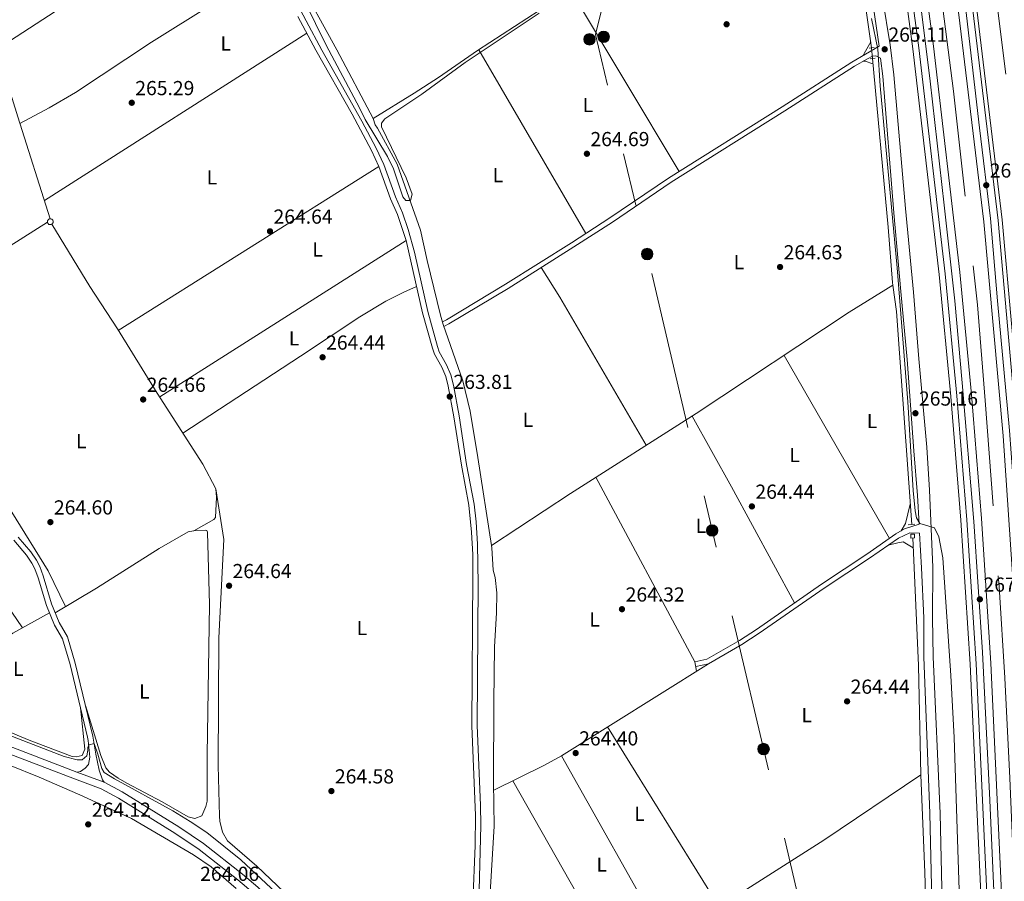
# Model space of a CAD drawing. Units: metres. Extents: x 608343 to 615298, y 4669119 to 4673859.
# Drawn here: x 609299 to 609785, y 4670610 to 4671036 of the extents above; entities that cross this region are included whole.
import ezdxf
from ezdxf.enums import TextEntityAlignment as Align

# ---------------------------------------------------------------- set-up
doc = ezdxf.new("R2010")
doc.units = ezdxf.units.M
doc.header["$MEASUREMENT"] = 0
for name, pattern in [('DGN Style 2', [86.74130000000001, 52.04478, -34.69652000000001]), ('DGN Style 3', [121.43782000000002, 86.74130000000001, -34.69652000000001]), ('DGN Style 4', [138.87282130000003, 69.39304000000001, -34.69652000000001, 0.08674130000000001, -34.69652000000001]), ('DGN Style 5', [60.71891000000001, 26.02239, -34.69652000000001]), ('DGN Style 7', [173.48260000000005, 78.06717, -34.69652000000001, 26.02239, -34.69652000000001])]:
    doc.linetypes.add(name, pattern=pattern)
for name, color, linetype, lineweight in [('Nivel 13', 7, 'Continuous', 0), ('Nivel 16', 7, 'Continuous', 0), ('Nivel 21', 7, 'Continuous', 0), ('Nivel 22', 7, 'Continuous', 0), ('Nivel 23', 7, 'Continuous', 0), ('Nivel 32', 7, 'Continuous', 0), ('Nivel 36', 7, 'Continuous', 0), ('Nivel 37', 7, 'Continuous', 0), ('Nivel 41', 7, 'Continuous', 0), ('Nivel 5', 7, 'Continuous', 0), ('Nivel 54', 7, 'Continuous', 0), ('Nivel 7', 7, 'Continuous', 0)]:
    doc.layers.add(name, color=color, linetype=linetype, lineweight=lineweight)
doc.styles.add('Style-arial', font='arial.shx', dxfattribs={"bigfont": 'arialbig.shx'})
doc.styles.add('Style-Arial Narrow', font='txt')

# ---------------------------------------------------------------- blocks, each defined once
blk = doc.blocks.new('5PATER')
at = {"layer": 'Nivel 7', "linetype": 'Continuous', "lineweight": 0}
h = blk.add_hatch(color=51, dxfattribs=at)
edge = h.paths.add_edge_path()
edge.add_ellipse((-0.003697630017995834, -0.004102867096662521), major_axis=(-1.095731442372465, -1.110710699892244), ratio=0.9994222409660318, start_angle=0, end_angle=360)
blk = doc.blocks.new('5PELE_1')
at = {"layer": 'Nivel 32', "linetype": 'Continuous', "lineweight": 0}
h = blk.add_hatch(color=9, dxfattribs=at)
edge = h.paths.add_edge_path()
edge.add_arc((0.01953178644180298, 0.04262366890907288), 28.49973457508731, 0, 360)
at = {"layer": 'Nivel 32', "color": 252, "linetype": 'Continuous', "lineweight": 0}
blk.add_circle((0.01953178644180298, 0.04262366890907288, -0.01378048883816518), 28.49973457508731, dxfattribs=at)

msp = doc.modelspace()

# ---------------------------------------------------------------- linework, layer by layer
at = {"layer": 'Nivel 13', "color": 4, "linetype": 'Continuous', "lineweight": 0, "extrusion": (0.0004389845654844103, -0.003098714579889955, 0.9999951026182597), "elevation": -13941.86699407286, "flags": 128}
msp.add_lwpolyline([(609709.7949815989, 4671070.604072127), (609719.6550772227, 4671001.003737971)], dxfattribs=at)
at = {"layer": 'Nivel 13', "color": 4, "linetype": 'Continuous', "lineweight": 0, "extrusion": (0.04789616566951767, -0.07886593889919949, 0.9957339609532788), "elevation": -338930.2804777159, "flags": 128}
msp.add_lwpolyline([(2945398.751017209, 3660417.46344623), (2945368.839479957, 3660416.81318552), (2945307.95658835, 3660416.488055166)], dxfattribs=at)
at = {"layer": 'Nivel 13', "color": 4, "linetype": 'Continuous', "lineweight": 0, "elevation": 264.51, "flags": 128}
msp.add_lwpolyline([(609730.3099999987, 4670904.649999999), (609732.1700000018, 4670891.640000001), (609739.6799999997, 4670786.539999999)], dxfattribs=at)
at = {"layer": 'Nivel 13', "color": 4, "linetype": 'Continuous', "lineweight": 0, "extrusion": (0.1716111955201061, 0.003694673103253955, 0.9851578284532991), "elevation": 122155.8370758463, "flags": 128}
msp.add_lwpolyline([(4656573.541598279, -699549.0570720248), (4656510.566124709, -699550.5135159343), (4656456.673639148, -699550.5135159343)], dxfattribs=at)
at = {"layer": 'Nivel 13', "color": 4, "linetype": 'Continuous', "lineweight": 0, "extrusion": (0.04710627650942762, -0.07546062828644329, 0.9960354874662011), "elevation": -323465.1836466589, "flags": 128}
msp.add_lwpolyline([(2990544.868767813, 3624761.14899038), (2990487.214442469, 3624759.125535714), (2990424.966367792, 3624758.548280111), (2990285.369007513, 3624756.315182015)], dxfattribs=at)
at = {"layer": 'Nivel 13', "color": 4, "linetype": 'Continuous', "lineweight": 0}
for points in [[(609384.0500000007, 4671181.510000002, 265.64), (609403.7199999988, 4671156.850000001, 265.52), (609404.9100000001, 4671154.34, 265.52), (609405.9200000018, 4671148.870000001, 265.52), (609408.8500000015, 4671119.960000001, 265.33), (609410.4899999984, 4671106.629999999, 265.08), (609411.25, 4671103.870000001, 265.02), (609436.3099999987, 4671056.43, 265.02), (609455.870000001, 4671020.800000001, 265.02), (609473.870000001, 4670986.920000002, 265.02)], [(609473.870000001, 4670986.920000002, 265.02), (609494.0700000003, 4670999.309999999, 264.96), (609506.129999999, 4671007.149999999, 264.83), (609525.3599999994, 4671020.379999999, 264.83), (609592.3099999987, 4671064, 264.83), (609686.9100000001, 4671127.350000001, 264.98)], [(609267.4200000018, 4671086.120000001, 265.33), (609279.3599999994, 4671049.059999999, 265.27), (609298.4100000001, 4670987.670000002, 264.96), (609314.4299999997, 4670937.390000001, 264.9)], [(609720.3299999982, 4671016.530000001, 264.62), (609728.0500000007, 4670933.300000001, 264.45), (609730.129999999, 4670905.969999999, 264.51), (609730.3099999987, 4670904.649999999, 264.51)], [(609473.870000001, 4670986.920000002, 265.02), (609474.8500000015, 4670983.73, 265.02), (609476.0199999996, 4670982.109999999, 265.02), (609485.7300000004, 4670964.330000002, 264.9), (609497.1999999993, 4670931.84, 264.59), (609500.4600000009, 4670916.82, 264.34), (609507.1000000015, 4670889.84, 264.28), (609508.4100000001, 4670885.239999998, 264.28), (609518.1099999994, 4670857.48, 264.28), (609521.6600000001, 4670842.469999999, 264.34), (609525.4899999984, 4670819.530000001, 264.34), (609532.2399999984, 4670776.140000001, 264.34)], [(609315.1700000018, 4670934.699999999, 264.83), (609333.8900000006, 4670904.050000001, 264.83), (609347.5199999996, 4670883.039999999, 264.83), (609367.2399999984, 4670851.32, 264.83), (609389.7199999988, 4670816.280000001, 264.83), (609396.1000000015, 4670804.170000002, 264.77), (609396.4400000013, 4670800.010000002, 264.77), (609396.0300000012, 4670790.07, 264.77), (609395.1999999993, 4670789, 264.77), (609385.2800000012, 4670783.5, 264.77)], [(609730.3099999987, 4670904.649999999, 264.51), (609708.870000001, 4670891.289999999, 264.34), (609633.3099999987, 4670841.359999999, 264.59), (609571.2800000012, 4670801.899999999, 264.46), (609532.2399999984, 4670776.140000001, 264.34)], [(609532.2399999984, 4670776.140000001, 264.34), (609532.4200000018, 4670775.010000002, 264.34), (609533.0300000012, 4670764.07, 264.34), (609533.9699999988, 4670760.469999999, 264.34), (609534.8099999987, 4670752.879999999, 264.34), (609534.7600000016, 4670742.93, 264.34), (609533.7699999996, 4670726.140000001, 264.34), (609533.3200000003, 4670699.02, 264.34), (609533.2600000016, 4670659.379999999, 264.34), (609533.5899999999, 4670637.739999998, 264.34), (609528.0500000007, 4670547.390000001, 264.34), (609526.5899999999, 4670521.59, 263.83)], [(609744.1700000018, 4670663.09, 264.26), (609746.1499999985, 4670614.859999999, 264.26), (609747.2300000004, 4670576.969999999, 264.14), (609748.0399999991, 4670544.449999999, 264.02), (609747.7399999984, 4670543, 264.02)]]:
    msp.add_polyline3d(points, dxfattribs=at)
at = {"layer": 'Nivel 13', "color": 142, "linetype": 'Continuous', "lineweight": 0}
msp.add_polyline3d([(609314.4299999997, 4670937.390000001, 264.67), (609314.7100000009, 4670937.370000001, 264.67), (609314.9899999984, 4670937.280000001, 264.67), (609315.25, 4670937.140000001, 264.67), (609315.4699999988, 4670936.949999999, 264.67), (609315.6499999985, 4670936.73, 264.67), (609315.7800000012, 4670936.469999999, 264.67), (609315.8599999994, 4670936.190000001, 264.67), (609315.879999999, 4670935.899999999, 264.67), (609315.8399999999, 4670935.609999999, 264.67), (609315.75, 4670935.34, 264.67), (609315.6000000015, 4670935.09, 264.67), (609315.4100000001, 4670934.879999999, 264.67), (609315.1700000018, 4670934.699999999, 264.67), (609314.9100000001, 4670934.580000002, 264.67), (609314.629999999, 4670934.510000002, 264.67), (609314.3399999999, 4670934.5, 264.67), (609314.0500000007, 4670934.550000001, 264.67), (609313.7800000012, 4670934.649999999, 264.67), (609313.5399999991, 4670934.800000001, 264.67), (609313.3299999982, 4670935, 264.68), (609313.1600000001, 4670935.239999998, 264.68), (609313.0500000007, 4670935.5, 264.68), (609312.9899999984, 4670935.789999999, 264.68), (609312.9800000004, 4670936.07, 264.68), (609313.0399999991, 4670936.359999999, 264.68), (609313.1499999985, 4670936.629999999, 264.68), (609313.3099999987, 4670936.870000001, 264.67), (609313.5100000016, 4670937.07, 264.67), (609313.7600000016, 4670937.23, 264.67), (609314.0300000012, 4670937.34, 264.67), (609314.3099999987, 4670937.390000001, 264.67)], close=True, dxfattribs=at)
msp.add_3dface([(609739.2699999996, 4670779.870000001, 264.4), (609739.1999999993, 4670781.710000001, 264.51), (609740.9800000004, 4670781.77, 264.59), (609741.0500000007, 4670779.93, 264.48)], dxfattribs=at)
at = {"layer": 'Nivel 16', "color": 4, "linetype": 'DGN Style 2', "lineweight": 0}
msp.add_polyline3d([(609693.25, 4671392.789999999, 265.39), (609698.7300000004, 4671366.25, 266.13), (609712.370000001, 4671302.539999999, 266.2), (609720.3500000015, 4671261.059999999, 266.38), (609728.120000001, 4671218.309999999, 266.26), (609734.370000001, 4671181.949999999, 266.32), (609747.1799999997, 4671097.02, 266.38), (609754.3500000015, 4671046.969999999, 266.44), (609760.2800000012, 4671000.330000002, 266.5), (609772.1099999994, 4670894.969999999, 266.57), (609776.0199999996, 4670847.710000001, 266.69), (609782.8299999982, 4670755.98, 266.88), (609785.7199999988, 4670710.879999999, 267.06), (609788.1000000015, 4670661.399999999, 267.06), (609790.1900000013, 4670610.73, 267.06), (609790.629999999, 4670593.780000001, 267)], dxfattribs=at)
at = {"layer": 'Nivel 21', "color": 1, "linetype": 'DGN Style 2', "lineweight": 0, "flags": 128}
for points, elevation in [([(609718.6900000013, 4671021.649999999), (609721.129999999, 4671021.920000002)], 264.6), ([(609719.120000001, 4671016.399999999), (609721.620000001, 4671016.670000002)], 264.6), ([(609737.9200000018, 4670786.370000001), (609741.1499999985, 4670786.68)], 264.56)]:
    msp.add_lwpolyline(points, dxfattribs=dict(at, elevation=elevation))
at = {"layer": 'Nivel 21', "color": 7, "linetype": 'DGN Style 3', "lineweight": 0, "extrusion": (-0.01298772468948975, 0.004854774957951386, 0.999903870463305), "elevation": 15027.70012754482, "flags": 128}
msp.add_lwpolyline([(609279.6366412863, 4670646.465081424), (609293.1480993442, 4670641.415021908)], dxfattribs=at)
at = {"layer": 'Nivel 21', "color": 7, "linetype": 'Continuous', "lineweight": 13}
for points in [[(609748.25, 4670025.640000001, 268.67), (609749.5700000003, 4670025.440000001, 268.48), (609765.370000001, 4670182.149999999, 267.86), (609774.7199999988, 4670343.080000002, 267.55), (609776.4699999988, 4670474.260000002, 267.74), (609774.2899999991, 4670593.91, 267.74), (609768.5, 4670717.59, 267.74), (609763.9200000018, 4670788.68, 267.8), (609758.9299999997, 4670849.77, 267.67), (609753.1600000001, 4670909.960000001, 267.61), (609740.2800000012, 4671021.330000002, 267.61), (609733, 4671075.330000002, 267.61), (609725.6000000015, 4671126.330000002, 267.67), (609718.1600000001, 4671172.350000001, 267.61), (609703.9299999997, 4671253.039999999, 267.49), (609697.3999999985, 4671287.77, 267.67), (609683.870000001, 4671353.870000001, 267.67), (609678.5899999999, 4671380.129999999, 267.32), (609676.8900000006, 4671389.370000001, 266.86), (609663.5300000012, 4671449.440000001, 267.07), (609661.7600000016, 4671456.690000001, 267.09)], [(609663.8200000003, 4671456.719999999, 267.11), (609673.6099999994, 4671416.940000001, 267.01), (609680.1999999993, 4671386.620000001, 267.24), (609686.7899999991, 4671354.469999999, 267.67), (609700.3399999999, 4671288.34, 267.67), (609706.870000001, 4671253.57, 267.49), (609721.1099999994, 4671172.850000001, 267.61), (609728.5599999987, 4671126.780000001, 267.67), (609735.9600000009, 4671075.75, 267.61), (609743.25, 4671021.710000001, 267.61), (609756.129999999, 4670910.27, 267.61), (609761.9100000001, 4670850.039999999, 267.67), (609766.8999999985, 4670788.890000001, 267.8), (609771.4899999984, 4670717.75, 267.74), (609777.2800000012, 4670594.010000002, 267.74), (609779.4600000009, 4670474.27, 267.74), (609777.7100000009, 4670342.98, 267.55), (609768.3500000015, 4670181.920000002, 267.86), (609753.75, 4670035.25, 268.48), (609752.379999999, 4670024.780000001, 268.64)], [(609671.2600000016, 4671456.830000002, 267.11), (609680.6700000018, 4671418.580000002, 267.01), (609687.2800000012, 4671388.16, 267.24), (609690.2600000016, 4671373.77, 267.43), (609693.9499999993, 4671355.940000001, 267.67), (609707.5100000016, 4671289.75, 267.67), (609714.0599999987, 4671254.879999999, 267.49), (609728.3099999987, 4671174.07, 267.61), (609735.7800000012, 4671127.890000001, 267.67), (609743.1999999993, 4671076.760000002, 267.61), (609750.5, 4671022.609999999, 267.61), (609763.3999999985, 4670911.039999999, 267.61), (609769.1900000013, 4670850.68, 267.67), (609774.1900000013, 4670789.43, 267.8), (609778.7899999991, 4670718.16, 267.74), (609784.5799999982, 4670594.25, 267.74), (609784.5899999999, 4670593.550000001, 267.74)], [(609796.0799999982, 4670594.02, 267.7), (609795.370000001, 4670638.050000001, 267.78), (609791.8599999994, 4670725.600000001, 267.53), (609784.7600000016, 4670830.27, 267.53), (609775.2899999991, 4670935.859999999, 267.59), (609760.5500000007, 4671058.66, 267.34), (609742.5199999996, 4671175.109999999, 267.65), (609728.6000000015, 4671255.52, 267.53), (609701.0300000012, 4671391.190000001, 267.45), (609685.879999999, 4671457.059999999, 267.31)], [(609772.9699999988, 4670021.379999999, 268.6), (609773.1700000018, 4670022.899999999, 268.58), (609777.8999999985, 4670061.82, 268.21), (609783.8999999985, 4670118.469999999, 268.09), (609790.25, 4670190.580000002, 267.84), (609795.0300000012, 4670255.420000002, 267.78), (609799.2399999984, 4670326.73, 267.65), (609803.3599999994, 4670450.719999999, 267.65), (609803.6499999985, 4670564.420000002, 267.65), (609802.4499999993, 4670638.25, 267.78), (609798.9400000013, 4670725.989999998, 267.53), (609791.8200000003, 4670830.830000002, 267.53), (609782.3399999999, 4670936.600000001, 267.59), (609767.5799999982, 4671059.609999999, 267.34), (609749.9899999984, 4671176.43, 267.65), (609735.8399999999, 4671257.030000001, 267.53), (609708.5500000007, 4671392.920000002, 267.45), (609693.7600000016, 4671457.18, 267.32)], [(609775.379999999, 4670021.02, 268.6), (609775.5399999991, 4670022.739999998, 268.58), (609779.9299999997, 4670061.59, 268.21), (609785.9299999997, 4670118.27, 268.09), (609792.2800000012, 4670190.41, 267.84), (609797.0599999987, 4670255.289999999, 267.78), (609801.2699999996, 4670326.629999999, 267.65), (609805.3900000006, 4670450.68, 267.65), (609805.6900000013, 4670564.440000001, 267.65), (609804.4899999984, 4670638.300000001, 267.78), (609800.9699999988, 4670726.09, 267.53), (609793.8500000015, 4670830.98, 267.53), (609784.3599999994, 4670936.809999999, 267.59), (609769.5899999999, 4671059.879999999, 267.34), (609752, 4671176.75, 267.65), (609737.8399999999, 4671257.399999999, 267.53), (609710.5399999991, 4671393.32, 267.45), (609707.2399999984, 4671409.309999999, 266.96), (609701.1900000013, 4671433.629999999, 267.18), (609695.5799999982, 4671457.210000001, 266.92)]]:
    msp.add_polyline3d(points, dxfattribs=at)
at = {"layer": 'Nivel 21', "color": 7, "linetype": 'Continuous', "lineweight": 0}
for points in [[(609723.5399999991, 4671022.539999999, 265.11), (609713.6099999994, 4671090.699999999, 265.28), (609707.7199999988, 4671095.84, 265.28), (609702.9699999988, 4671102.649999999, 265.35), (609689.2699999996, 4671125.41, 265.28), (609677.1600000001, 4671143.98, 265.28), (609633.75, 4671208.73, 265.28), (609619.2600000016, 4671229.120000001, 265.28), (609595.4499999993, 4671265.32, 265.31), (609586.8900000006, 4671277.539999999, 265.4), (609569.1099999994, 4671301.289999999, 265.41), (609565.4200000018, 4671305.57, 265.39), (609553.2899999991, 4671316.57, 265.16), (609549.3900000006, 4671319.289999999, 265.16), (609527.629999999, 4671332.449999999, 265.16), (609521.7800000012, 4671331.739999998, 265.3), (609518.4699999988, 4671330.129999999, 265.55), (609510.4299999997, 4671324.640000001, 265.43), (609499.9299999997, 4671318.059999999, 265.43), (609435.7399999984, 4671276.640000001, 265.18), (609394.0399999991, 4671250.600000001, 265.31), (609357.2600000016, 4671225.440000001, 265.8), (609349.8299999982, 4671220.68, 265.68), (609348.2800000012, 4671219.91, 265.8)], [(609521.8900000006, 4670571.510000002, 264.17), (609524.1799999997, 4670628.07, 264.26), (609524.3000000007, 4670643, 264.3), (609522.4800000004, 4670687.260000002, 264.13), (609523.0500000007, 4670761.530000001, 263.82), (609522.9400000013, 4670771.690000001, 263.81), (609522.379999999, 4670782.75, 263.81), (609521.0899999999, 4670796.16, 263.81), (609517.3599999994, 4670815.809999999, 263.81), (609513.6600000001, 4670839.710000001, 263.81), (609510.9200000018, 4670854.780000001, 263.81), (609509.620000001, 4670859.609999999, 263.84), (609507.6600000001, 4670864.23, 263.87), (609504.0799999982, 4670870.649999999, 263.87), (609503.0300000012, 4670873.550000001, 263.81), (609498.2300000004, 4670891.050000001, 263.81), (609490.0500000007, 4670926.640000001, 263.9), (609485.7800000012, 4670939.460000001, 263.98), (609482.4400000013, 4670947.260000002, 264.3), (609476.6799999997, 4670963.149999999, 264.55), (609472.9200000018, 4670971.09, 264.55), (609463.4299999997, 4670988.949999999, 264.56), (609445.4899999984, 4671020.580000002, 264.7), (609436.6000000015, 4671037.210000001, 264.74)], [(609743.3599999994, 4670786.690000001, 264.99), (609742.5899999999, 4670800.91, 265.03), (609740.7199999988, 4670822.82, 264.99), (609737.3999999985, 4670867.98, 264.94), (609734.3000000007, 4670901.580000002, 265.06), (609730.9100000001, 4670940.32, 265.08), (609725.4100000001, 4671007.760000002, 265.07), (609724.2899999991, 4671016.59, 265.09), (609721.9499999993, 4671017.760000002, 264.89), (609720.370000001, 4671017.670000002, 264.89), (609717.8000000007, 4671016.41, 264.89), (609711.4299999997, 4671012.66, 264.68), (609677.0500000007, 4670990.600000001, 264.61), (609620.9899999984, 4670955.460000001, 264.61), (609592.0300000012, 4670935.809999999, 264.66), (609572.9400000013, 4670923.57, 264.71), (609540.4299999997, 4670903.07, 264.69), (609511.1700000018, 4670885.5, 264.61)], [(609296.379999999, 4670778.82, 264.7), (609302.620000001, 4670771.390000001, 264.82), (609305.2699999996, 4670767.489999998, 264.74), (609306.7399999984, 4670764.719999999, 264.7), (609308.4200000018, 4670760.289999999, 264.7), (609312.4800000004, 4670746.530000001, 264.7), (609316.4800000004, 4670736.93, 264.7), (609320.5100000016, 4670730.07, 264.7), (609324.1900000013, 4670717.379999999, 264.82), (609332.8399999999, 4670681.640000001, 264.57), (609333.1099999994, 4670679.91, 264.74), (609333.9299999997, 4670671.809999999, 265.48), (609333.3200000003, 4670668.120000001, 266.35), (609331.6900000013, 4670666.239999998, 266.72), (609329.3900000006, 4670664.690000001, 266.85), (609327.5700000003, 4670664.379999999, 266.48)], [(609752.379999999, 4670543.16, 264.4), (609750.0199999996, 4670586.879999999, 264.5), (609748.620000001, 4670643.870000001, 264.77), (609745.6700000018, 4670721.27, 264.83), (609745.7300000004, 4670740.469999999, 264.88), (609744.5300000012, 4670765.210000001, 264.94), (609743.6000000015, 4670782.300000001, 264.99), (609738.6799999997, 4670782.469999999, 264.56), (609733.120000001, 4670779.870000001, 264.57), (609718.8399999999, 4670769.879999999, 264.37), (609696.5100000016, 4670755.080000002, 264.07), (609664.3000000007, 4670732.84, 263.87), (609655.8500000015, 4670727.34, 263.88), (609639.4100000001, 4670717.859999999, 264.07), (609633.1900000013, 4670716.469999999, 263.94)], [(609268.1900000013, 4670683.25, 266.8), (609326.3000000007, 4670661.010000002, 266.48), (609339.5899999999, 4670656.030000001, 266.68), (609348.1099999994, 4670651.52, 266.68), (609375.879999999, 4670634.280000001, 266.39), (609387.9100000001, 4670626.190000001, 266.4), (609407.0500000007, 4670611.23, 266.56), (609414.5799999982, 4670604.859999999, 266.57)]]:
    msp.add_polyline3d(points, dxfattribs=at)
at = {"layer": 'Nivel 21', "color": 7, "linetype": 'DGN Style 3', "lineweight": 0}
for points in [[(609755.0599999987, 4670587.109999999, 264.5), (609753.7899999991, 4670644.010000002, 264.77), (609750.2100000009, 4670721.289999999, 264.83), (609749.8900000006, 4670740.489999998, 264.88), (609750.0700000003, 4670765.489999998, 264.94), (609748.4299999997, 4670803.469999999, 265.03), (609747.0799999982, 4670824.690000001, 264.99), (609743.129999999, 4670868.350000001, 264.94), (609740.620000001, 4670901.210000001, 265.06), (609736.620000001, 4670942.5, 265.08), (609730.870000001, 4671008.390000001, 265.07), (609729.120000001, 4671023.289999999, 265.11), (609715.8500000015, 4671104.16, 265.4)], [(609424.5500000007, 4671066.52, 264.74), (609440.6900000013, 4671035.050000001, 264.73), (609448.4400000013, 4671020.649999999, 264.7), (609468.2699999996, 4670985.530000001, 264.56), (609475.2600000016, 4670972.260000002, 264.55), (609479.0899999999, 4670964.16, 264.55), (609484.870000001, 4670948.219999999, 264.3), (609488.2199999988, 4670940.390000001, 263.98), (609491.1700000018, 4670932.149999999, 263.92), (609494.1600000001, 4670920.949999999, 263.88), (609500.7600000016, 4670891.690000001, 263.81), (609505.5199999996, 4670874.34, 263.81), (609506.4699999988, 4670871.739999998, 263.87), (609510.0100000016, 4670865.379999999, 263.87), (609512.0899999999, 4670860.460000001, 263.84), (609513.4699999988, 4670855.350000001, 263.81), (609516.2399999984, 4670840.149999999, 263.81), (609519.9499999993, 4670816.18, 263.81), (609523.6799999997, 4670796.530000001, 263.81), (609524.6400000006, 4670787.93, 263.81), (609525.3599999994, 4670776.760000002, 263.81), (609525.6600000001, 4670757.300000001, 263.84), (609525.1000000015, 4670687.309999999, 264.13), (609526.8000000007, 4670648.039999999, 264.29), (609526.9299999997, 4670638.010000002, 264.3), (609525.7600000016, 4670591.27, 264.21)], [(609782.129999999, 4671040.260000002, 265.3), (609786.1999999993, 4671008.830000002, 265.3)], [(609723.5399999991, 4671022.539999999, 265.11), (609710.1900000013, 4671014.690000001, 264.68), (609675.7800000012, 4670992.609999999, 264.61), (609619.6900000013, 4670957.449999999, 264.61), (609590.7300000004, 4670937.789999999, 264.66), (609571.6600000001, 4670925.57, 264.71), (609539.1900000013, 4670905.100000001, 264.69), (609509.9499999993, 4670887.539999999, 264.61)], [(609743.3599999994, 4670786.690000001, 264.99), (609736.1799999997, 4670784.34, 264.56), (609731.8500000015, 4670781.870000001, 264.57), (609717.5100000016, 4670771.84, 264.37), (609695.1799999997, 4670757.039999999, 264.07), (609662.9800000004, 4670734.809999999, 263.87), (609654.6099999994, 4670729.359999999, 263.88), (609638.5399999991, 4670720.09, 264.07), (609632.6799999997, 4670718.789999999, 263.94)], [(609298.6000000015, 4670780.350000001, 264.7), (609304.7600000016, 4670773.010000002, 264.82), (609307.5700000003, 4670768.870000001, 264.74), (609309.1799999997, 4670765.830000002, 264.7), (609310.9600000009, 4670761.149999999, 264.7), (609315, 4670747.43, 264.7), (609318.879999999, 4670738.129999999, 264.7), (609322.9899999984, 4670731.140000001, 264.7), (609326.7800000012, 4670718.07, 264.82), (609335.4699999988, 4670682.170000002, 264.57), (609336.879999999, 4670673.239999998, 265.44), (609338.6000000015, 4670665.300000001, 266.31), (609340.2399999984, 4670660.609999999, 266.68), (609341.0799999982, 4670659.330000002, 266.68)], [(609269.4499999993, 4670686.629999999, 266.8), (609327.5700000003, 4670664.379999999, 266.48)], [(609341.0799999982, 4670659.330000002, 266.68), (609349.9100000001, 4670654.649999999, 266.68), (609377.8399999999, 4670637.309999999, 266.39), (609390.0300000012, 4670629.109999999, 266.4), (609409.3200000003, 4670614.030000001, 266.56), (609416.9600000009, 4670607.57, 266.57), (609428.0300000012, 4670597.469999999, 266.57), (609435.5399999991, 4670590.09, 266.53), (609445.7899999991, 4670579.149999999, 266.46), (609455.5399999991, 4670567.73, 266.37), (609462.2899999991, 4670559.25, 266.3), (609471.1999999993, 4670547.190000001, 266.18), (609476.8200000003, 4670538.920000002, 266.11), (609483.7199999988, 4670527.830000002, 266.04), (609488.6900000013, 4670519.149999999, 266), (609499.1900000013, 4670498.969999999, 265.91)]]:
    msp.add_polyline3d(points, dxfattribs=at)
at = {"layer": 'Nivel 22', "color": 4, "linetype": 'DGN Style 5', "lineweight": 0, "extrusion": (0.0003595479762935116, -0.003775253751081872, 0.9999928090663291), "elevation": -17150.43086835629, "flags": 128}
msp.add_lwpolyline([(609719.6954372935, 4670990.319630388), (609720.1954444535, 4670985.069592975)], dxfattribs=at)
at = {"layer": 'Nivel 23', "color": 7, "linetype": 'DGN Style 4', "lineweight": 0}
for points in [[(609741.3500000015, 4671064.199999999, 267.61), (609748.870000001, 4671005.350000001, 267.61), (609755.6600000001, 4670944.190000001, 267.61), (609761, 4670896.969999999, 267.63), (609764.620000001, 4670856.420000002, 267.67), (609770.3900000006, 4670788.050000001, 267.8), (609774.5799999982, 4670723.57, 267.74), (609776.3099999987, 4670690.23, 267.74), (609778.1999999993, 4670650.550000001, 267.74), (609780.3599999994, 4670602.030000001, 267.74), (609781.0899999999, 4670583.699999999, 267.74), (609782.1000000015, 4670535.32, 267.74), (609782.9699999988, 4670477.239999998, 267.74), (609782.8299999982, 4670453.34, 267.71), (609781.5199999996, 4670375.710000001, 267.6), (609781.379999999, 4670342.969999999, 267.55), (609778.4800000004, 4670299.949999999, 267.63), (609774.0100000016, 4670220.149999999, 267.78), (609771.9899999984, 4670184.940000001, 267.85), (609769.0899999999, 4670152.640000001, 267.98), (609763.0300000012, 4670095.969999999, 268.22), (609757.8299999982, 4670039.030000001, 268.46), (609755.9499999993, 4670023.960000001, 268.64)], [(609765.4699999988, 4671048.73, 267.36), (609773.1600000001, 4670982.330000002, 267.5), (609778.6499999985, 4670937.59, 267.59), (609782.1000000015, 4670896.93, 267.57), (609787.879999999, 4670832.870000001, 267.53), (609790.379999999, 4670799.390000001, 267.53), (609795.6999999993, 4670723.390000001, 267.54), (609797.5799999982, 4670671.68, 267.68), (609798.9899999984, 4670634.129999999, 267.77), (609799.620000001, 4670581.859999999, 267.68), (609800.0899999999, 4670558.449999999, 267.65), (609799.7699999996, 4670507.59, 267.65), (609799.6099999994, 4670449.77, 267.65), (609798.3599999994, 4670412.219999999, 267.65), (609797.2600000016, 4670377.690000001, 267.65), (609796.4699999988, 4670335.780000001, 267.65), (609793.6400000006, 4670291.989999998, 267.7), (609791.1400000006, 4670255.080000002, 267.76), (609788.3099999987, 4670217.879999999, 267.8), (609786.5899999999, 4670192.120000001, 267.84), (609782.9800000004, 4670149.890000001, 267.98), (609779.6999999993, 4670116.120000001, 268.1), (609774.5199999996, 4670067.93, 268.27), (609769.3399999999, 4670021.969999999, 268.6)]]:
    msp.add_polyline3d(points, dxfattribs=at)
at = {"layer": 'Nivel 32', "color": 6, "linetype": 'DGN Style 7', "lineweight": 0}
msp.add_polyline3d([(609450.0100000016, 4669494.469999999, 270.71), (609544.6700000018, 4669654.489999998, 270.51), (609653.9100000001, 4670115.59, 264.13), (609686.379999999, 4670244.82, 263.97), (609748.4299999997, 4670327.789999999, 264.14), (609583.5899999999, 4671028.399999999, 264.91), (609601.6499999985, 4671100.530000001, 265.07), (609672.25, 4671318.5, 265.09), (609616.6799999997, 4671455.98, 264.98)], dxfattribs=at)
at = {"layer": 'Nivel 36', "color": 92, "linetype": 'Continuous', "lineweight": 0, "extrusion": (0.0004744622121736592, 0.0003089353649065884, 0.9999998397222619), "elevation": 1997.017704732026, "flags": 128}
msp.add_lwpolyline([(609406.2757645622, 4671097.735957868), (609287.8657399341, 4671020.63595419)], dxfattribs=at)
at = {"layer": 'Nivel 36', "color": 92, "linetype": 'Continuous', "lineweight": 0, "extrusion": (0.0002454704881523286, -0.0004111814137304981, 0.9999998853370357), "elevation": -1506.357337501242, "flags": 128}
msp.add_lwpolyline([(609624.7466793396, 4670960.44547388), (609571.226668682, 4671050.095481459)], dxfattribs=at)
at = {"layer": 'Nivel 36', "color": 92, "linetype": 'Continuous', "lineweight": 0, "extrusion": (-0.000219607670430248, -0.0001401112205549184, 0.999999966070658), "elevation": -523.581499080469, "flags": 128}
msp.add_lwpolyline([(609441.0634386279, 4671028.922489204), (609311.6134329662, 4670946.332488388)], dxfattribs=at)
at = {"layer": 'Nivel 36', "color": 92, "linetype": 'Continuous', "lineweight": 0, "extrusion": (-0.8737729831307405, 0.4863093926633597, 0.004893726412574908), "elevation": 1738808.099246694, "flags": 128}
msp.add_lwpolyline([(-4377979.847009428, -8244.709846730606), (-4377973.288884744, -8244.869848646536), (-4377972.134026945, -8244.489844096228)], dxfattribs=at)
at = {"layer": 'Nivel 36', "color": 92, "linetype": 'Continuous', "lineweight": 0, "extrusion": (-9.609584851121095e-05, 0.0001646734230209138, 0.9999999818241256), "elevation": 975.2900596606725, "flags": 128}
msp.add_lwpolyline([(609525.9526193812, 4671020.652728464), (609578.8226210624, 4670930.052727241)], dxfattribs=at)
at = {"layer": 'Nivel 36', "color": 92, "linetype": 'Continuous', "lineweight": 0, "extrusion": (0, -0.2757615767350967, 0.961226067476623), "elevation": -1287831.94807272, "flags": 128}
msp.add_lwpolyline([(609715.6400000006, 4489974.54132672), (609716.75, 4489974.54132672), (609720.5700000003, 4489973.272114364)], dxfattribs=at)
at = {"layer": 'Nivel 36', "color": 92, "linetype": 'Continuous', "lineweight": 0, "extrusion": (0.000334362844604001, 0.000209869632906108, 0.9999999220781096), "elevation": 1448.629657438825, "flags": 128}
msp.add_lwpolyline([(609347.8274621479, 4670882.148841742), (609476.5574750118, 4670962.94884352)], dxfattribs=at)
at = {"layer": 'Nivel 36', "color": 92, "linetype": 'Continuous', "lineweight": 0, "extrusion": (0.003224289180939023, 0.002045434129748047, 0.9999927100526776), "elevation": 11783.14301729325, "flags": 128}
msp.add_lwpolyline([(609486.030945126, 4670912.309450615), (609364.3998039998, 4670835.149289206)], dxfattribs=at)
at = {"layer": 'Nivel 36', "color": 92, "linetype": 'Continuous', "lineweight": 0, "extrusion": (-0.05340457230861408, -0.03334137915988612, 0.9980161842837273), "elevation": -188023.6368737962, "flags": 128}
msp.add_lwpolyline([(-3639332.066558348, 2984778.123256307), (-3639314.807670781, 2984778.123256307), (-3639230.191023594, 2984775.581875075)], dxfattribs=at)
at = {"layer": 'Nivel 36', "color": 92, "linetype": 'Continuous', "lineweight": 0, "extrusion": (-0.01227335530960232, -0.006490098880993896, 0.999903617038142), "elevation": -37530.66968158582, "flags": 128}
msp.add_lwpolyline([(609467.2872161195, 4670742.332343053), (609465.3769917786, 4670741.32232178)], dxfattribs=at)
at = {"layer": 'Nivel 36', "color": 92, "linetype": 'Continuous', "lineweight": 0, "extrusion": (-0.01313415022459227, -0.006675621808367143, 0.9998914591951217), "elevation": -38921.89509951526, "flags": 128}
msp.add_lwpolyline([(609462.0687572397, 4670729.746336378), (609459.6484406143, 4670728.516308971)], dxfattribs=at)
at = {"layer": 'Nivel 36', "color": 92, "linetype": 'Continuous', "lineweight": 0, "extrusion": (-0.0004303586224802368, 0.0007482841919923779, 0.9999996274310426), "elevation": 3497.198484131864, "flags": 128}
msp.add_lwpolyline([(609728.7173792832, 4670778.330754504), (609676.737345364, 4670868.710779805)], dxfattribs=at)
at = {"layer": 'Nivel 36', "color": 92, "linetype": 'Continuous', "lineweight": 0, "extrusion": (-0.5577467695769358, -0.310643888993058, 0.7696875439149067), "elevation": -1790784.143070716, "flags": 128}
msp.add_lwpolyline([(-3783974.186619159, 2159404.713618763), (-3783934.190054407, 2159404.666627809), (-3783869.000948858, 2159403.789463371)], dxfattribs=at)
at = {"layer": 'Nivel 36', "color": 92, "linetype": 'Continuous', "lineweight": 0, "extrusion": (0.1058519141442074, 0.05092012177537684, 0.9930772948116315), "elevation": 302626.4684893964, "flags": 128}
msp.add_lwpolyline([(3944753.623743648, -2556278.526886553), (3944758.151554178, -2556279.803887647), (3944861.40339008, -2556275.121550296)], dxfattribs=at)
at = {"layer": 'Nivel 36', "color": 92, "linetype": 'Continuous', "lineweight": 0, "elevation": 264.56, "flags": 128}
msp.add_lwpolyline([(609734.5199999996, 4670783.399999999), (609736.6700000018, 4670786.989999998), (609738.9600000009, 4670796.609999999)], dxfattribs=at)
at = {"layer": 'Nivel 36', "color": 92, "linetype": 'Continuous', "lineweight": 0, "extrusion": (-0.01853884008024833, 0.03579651199207576, 0.9991871301901764), "elevation": 156157.2557566768, "flags": 128}
msp.add_lwpolyline([(-2689198.804858755, -3863984.642338272), (-2689226.389280401, -3863984.151438477), (-2689236.380017634, -3863984.394274825), (-2689321.744079672, -3863991.340051422)], dxfattribs=at)
at = {"layer": 'Nivel 36', "color": 92, "linetype": 'Continuous', "lineweight": 0, "extrusion": (0.001162540997972436, -0.001869973017772163, 0.9999975758467322), "elevation": -7761.125839117824, "flags": 128}
msp.add_lwpolyline([(609643.9210843369, 4670591.572971407), (609588.7708542198, 4670680.283126507)], dxfattribs=at)
at = {"layer": 'Nivel 36', "color": 92, "linetype": 'Continuous', "lineweight": 0, "extrusion": (0.001494951222120232, -0.002654597125503369, 0.9999953591067035), "elevation": -11223.13222758803, "flags": 128}
msp.add_lwpolyline([(609565.7236490026, 4670659.103935327), (609617.2640697956, 4670567.583612863)], dxfattribs=at)
at = {"layer": 'Nivel 36', "color": 92, "linetype": 'Continuous', "lineweight": 0, "extrusion": (0.001465761499388122, -0.002585160603420925, 0.9999955842341913), "elevation": -10916.61322962529, "flags": 128}
msp.add_lwpolyline([(609594.868143741, 4670553.795612387), (609541.7577317469, 4670647.465925392)], dxfattribs=at)
at = {"layer": 'Nivel 36', "color": 92, "linetype": 'Continuous', "lineweight": 0}
for points in [[(609299.4600000009, 4670984.390000001, 264.68), (609313.9200000018, 4670992.109999999, 264.68), (609326.8099999987, 4670999.760000002, 264.68), (609364.3999999985, 4671024.57, 264.68), (609423.9899999984, 4671061.879999999, 264.74)], [(609379.9100000001, 4670831.57, 264.6), (609437.9299999997, 4670869.609999999, 264.34), (609467.1900000013, 4670889.050000001, 264.66), (609480.1099999994, 4670896.670000002, 264.58), (609489.0100000016, 4670901.16, 264.24), (609495.2699999996, 4670903.91, 263.84)], [(609321.9200000018, 4670746.039999999, 264.64), (609313.3999999985, 4670763.739999998, 264.6), (609295.370000001, 4670792.68, 264.64), (609254.9800000004, 4670863.449999999, 264.7), (609238.7600000016, 4670889.600000001, 264.78)], [(609300.7199999988, 4670735.59, 264.56), (609274.4899999984, 4670773.690000001, 264.57), (609257.8500000015, 4670798.649999999, 264.67), (609238.2100000009, 4670829.66, 264.63), (609211.75, 4670873, 264.69)], [(609515.3399999999, 4670512.699999999, 264.12), (609512.0399999991, 4670509.780000001, 263.93), (609508.1099999994, 4670509.02, 263.74), (609505.1099999994, 4670511.93, 263.74), (609497.870000001, 4670523.68, 263.56), (609482.5399999991, 4670548.510000002, 263.87), (609476.9699999988, 4670556.84, 263.91), (609473.9200000018, 4670560.809999999, 263.92), (609469.1099999994, 4670566.239999998, 263.93), (609455.1799999997, 4670579.73, 263.87), (609429.8299999982, 4670605.18, 263.95), (609416.4200000018, 4670618.010000002, 263.99), (609401.8500000015, 4670630.420000002, 264.36), (609399.370000001, 4670634.77, 264.42), (609398.1600000001, 4670640.149999999, 264.44), (609397.9499999993, 4670642.640000001, 264.43), (609397.370000001, 4670667.609999999, 264.36), (609397.5500000007, 4670730.629999999, 264.61), (609400.129999999, 4670779.199999999, 264.66), (609396.1000000015, 4670804.170000002, 264.77)], [(609316.8500000015, 4670743.010000002, 264.7), (609337.2100000009, 4670755.170000002, 264.48), (609368.2300000004, 4670774.710000001, 264.61), (609382.4400000013, 4670782.93, 264.63), (609385.1099999994, 4670783.489999998, 264.63), (609390.8900000006, 4670783.75, 264.51), (609391.75, 4670783.580000002, 264.51), (609392.0899999999, 4670782.68, 264.51), (609392.9400000013, 4670747.149999999, 264.32), (609391.8399999999, 4670672.93, 264.2), (609391.8000000007, 4670649.969999999, 264.01), (609391.1499999985, 4670647.390000001, 263.95), (609389.2399999984, 4670642.789999999, 263.95), (609385.7800000012, 4670641.52, 264.07), (609382.5, 4670642.260000002, 264.07), (609369.6700000018, 4670649.739999998, 264.01), (609352.1700000018, 4670658.870000001, 264.07), (609347.879999999, 4670661.390000001, 264.21), (609343.6900000013, 4670664.34, 264.38), (609341.9200000018, 4670666.5, 264.44), (609339.3500000015, 4670672.489999998, 264.32), (609331.8399999999, 4670697.170000002, 264.67)], [(609740.4400000013, 4670775.100000001, 264.15), (609735.5399999991, 4670777.949999999, 264.34), (609732.8299999982, 4670777.539999999, 264.34), (609728.0899999999, 4670776.350000001, 264.5)], [(609313.9699999988, 4670742.949999999, 264.7), (609296.0100000016, 4670732.969999999, 264.51), (609275.2699999996, 4670719.050000001, 264.51), (609254.4200000018, 4670704.16, 264.54), (609250.2800000012, 4670709.629999999, 264.21)], [(609254.4200000018, 4670704.16, 264.54), (609258.2199999988, 4670700.530000001, 264.54), (609262.2399999984, 4670697.629999999, 264.51), (609266.8200000003, 4670695.510000002, 264.45), (609303.9299999997, 4670680.149999999, 264.55), (609325.2800000012, 4670672.050000001, 264.54), (609327.1600000001, 4670671.93, 264.48), (609330.1099999994, 4670672.57, 264.48), (609331.4100000001, 4670675.609999999, 264.35), (609329.3599999994, 4670696.010000002, 264.67)]]:
    msp.add_polyline3d(points, dxfattribs=at)
at = {"layer": 'Nivel 5', "color": 30, "linetype": 'Continuous', "lineweight": 0, "elevation": 265, "flags": 128}
for points in [[(609555.6999999993, 4671038.809999999), (609519.1900000013, 4671014.440000001), (609497.879999999, 4670998.890000001), (609479.5500000007, 4670986.800000001), (609477.8999999985, 4670984.510000002), (609478, 4670982.800000001), (609490.1000000015, 4670957.629999999), (609493, 4670949.580000002), (609492.2800000012, 4670946.460000001), (609489.870000001, 4670946.420000002), (609488.4299999997, 4670948.210000001), (609483.870000001, 4670962.010000002), (609480.9100000001, 4670968.18), (609469.8000000007, 4670986.449999999), (609467.0300000012, 4670992.219999999), (609450.6600000001, 4671023.149999999), (609440.0799999982, 4671044.469999999)], [(609763.370000001, 4670596.140000001), (609760.629999999, 4670681.460000001), (609758.9499999993, 4670711.98), (609755.1000000015, 4670770.120000001), (609753.120000001, 4670780.460000001), (609750.870000001, 4670784.850000001), (609743.7199999988, 4670787.059999999), (609741.9800000004, 4670789.760000002), (609741.3999999985, 4670793.330000002), (609740.3500000015, 4670803.27), (609737.7600000016, 4670847), (609732.5700000003, 4670913.18), (609724.0300000012, 4671002.93), (609722.9499999993, 4671021.140000001), (609719.8999999985, 4671036.309999999)], [(609262.8299999982, 4670694.52), (609321.2899999991, 4670672.080000002), (609327.6700000018, 4670670.5), (609330.2100000009, 4670670.449999999), (609332.3900000006, 4670672.390000001), (609333, 4670675.16), (609332.9800000004, 4670676.68), (609333.620000001, 4670677.739999998), (609336.0599999987, 4670678.41), (609337.8900000006, 4670673.219999999), (609339.8099999987, 4670666.199999999), (609340.9699999988, 4670664.23), (609346.1400000006, 4670660.98), (609374.9899999984, 4670645.25), (609383.5199999996, 4670640.030000001), (609391.620000001, 4670634.57), (609408.4299999997, 4670621.140000001), (609443.2699999996, 4670588.75)], [(609294.2300000004, 4670667.82), (609308.9499999993, 4670661.850000001), (609328.9899999984, 4670653.190000001), (609354.5500000007, 4670641.52), (609385.0500000007, 4670623.52), (609393.7699999996, 4670617.620000001), (609406.1400000006, 4670606.890000001)]]:
    msp.add_lwpolyline(points, dxfattribs=at)
at = {"layer": 'Nivel 54', "color": 135, "linetype": 'Continuous', "lineweight": 0}
for points in [[(609735.9600000009, 4671075.75, 267.61), (609743.25, 4671021.710000001, 267.61), (609756.129999999, 4670910.27, 267.61), (609761.9100000001, 4670850.039999999, 267.67), (609766.8999999985, 4670788.890000001, 267.8), (609771.4899999984, 4670717.75, 267.74), (609777.2800000012, 4670594.010000002, 267.74)], [(609784.5799999982, 4670594.25, 267.74), (609778.7899999991, 4670718.16, 267.74), (609774.1900000013, 4670789.43, 267.8), (609769.1900000013, 4670850.68, 267.67), (609763.3999999985, 4670911.039999999, 267.61), (609750.5, 4671022.609999999, 267.61), (609743.1999999993, 4671076.760000002, 267.61)], [(609760.5500000007, 4671058.66, 267.34), (609775.2899999991, 4670935.859999999, 267.59), (609784.7600000016, 4670830.27, 267.53), (609791.8599999994, 4670725.600000001, 267.53)], [(609791.8200000003, 4670830.830000002, 267.53), (609782.3399999999, 4670936.600000001, 267.59), (609767.5799999982, 4671059.609999999, 267.34)]]:
    msp.add_polyline3d(points, dxfattribs=at)

# ---------------------------------------------------------------- block references
at = {"layer": 'Nivel 32', "color": 252, "linetype": 'Continuous', "lineweight": 0, "xscale": 0.1000009313241567, "yscale": 0.1000009313241567, "zscale": 0.1000009313241567}
for p in [(609580.6400000006, 4671025.949999999, 264.9), (609587.6000000015, 4671027.210000001, 264.9), (609609.1000000015, 4670920.010000002, 264.64), (609641.1900000013, 4670783.59, 264.39), (609666.5700000003, 4670675.73, 264.22)]:
    msp.add_blockref('5PELE_1', p, dxfattribs=at)
at = {"layer": 'Nivel 7', "color": 51, "linetype": 'Continuous', "lineweight": 0}
for p in [(609648.3000000007, 4671033.390000001, 264.7), (609726.3599999994, 4671021.050000001, 265.11), (609354.6499999985, 4670994.649999999, 265.29), (609579.3299999982, 4670969.48, 264.7), (609776.4800000004, 4670953.98, 267.49), (609422.8900000006, 4670931.23, 264.64), (609674.7100000009, 4670913.609999999, 264.63), (609448.8500000015, 4670869.080000002, 264.44), (609511.629999999, 4670849.68, 263.81), (609360.2800000012, 4670848.239999998, 264.66), (609741.5300000012, 4670841.449999999, 265.16), (609660.7899999991, 4670795.48, 264.44), (609314.4800000004, 4670787.719999999, 264.6), (609402.6799999997, 4670756.32, 264.64), (609773.3299999982, 4670749.640000001, 267.82), (609596.6499999985, 4670744.760000002, 264.32), (609707.7899999991, 4670699.27, 264.44), (609573.7899999991, 4670673.75, 264.4), (609453.1999999993, 4670655, 264.58), (609333.1400000006, 4670638.57, 264.12)]:
    msp.add_blockref('5PATER', p, dxfattribs=at)

# ---------------------------------------------------------------- texts
at = {"layer": 'Nivel 37', "color": 92, "linetype": 'Continuous', "lineweight": 0, "style": 'Style-Arial Narrow'}
for p in [(609401.0331471041, 4671023.929979999, 264.76), (609579.7831471041, 4670993.539979998, 264.78), (609394.1931471042, 4670957.829980001, 264.67), (609535.3631471023, 4670958.909979999, 264.84), (609446.3231471032, 4670922.27998, 264.25), (609654.3631471023, 4670916.009980001, 264.64), (609434.793147102, 4670878.43998, 264.26), (609550.2231471054, 4670838.149979997, 264.21), (609720.1331471056, 4670837.609979998, 264.83), (609329.7531471029, 4670827.61998, 264.65), (609681.8331471048, 4670820.829980001, 264.46), (609635.6431471035, 4670785.909979999, 264.4), (609583.1531471051, 4670739.70998, 264.26), (609468.2731471024, 4670735.479979999, 264.23), (609298.6031471044, 4670715.309979998, 264.52), (609360.8731471039, 4670704.11998, 264.48), (609687.8831471056, 4670692.479979999, 264.34), (609605.2831471041, 4670643.749979999, 264.17), (609586.6531471051, 4670618.719979998, 264.18)]:
    msp.add_text('L', height=6.99996, dxfattribs=at).set_placement(p, align=Align.MIDDLE_CENTER)
at = {"layer": 'Nivel 41', "color": 7, "linetype": 'Continuous', "lineweight": 0, "style": 'Style-arial'}
for s, p in [('265.11', (609728.1900000013, 4671024.800000001, 265.11)), ('265.29', (609356.3900000006, 4670998.399999999, 265.29)), ('264.69', (609581.0700000003, 4670973.23, 264.7)), ('267.49', (609778.2199999988, 4670957.73, 267.49)), ('264.64', (609424.629999999, 4670934.98, 264.64)), ('264.63', (609676.4499999993, 4670917.370000001, 264.63)), ('264.44', (609450.5899999999, 4670872.830000002, 264.44)), ('264.66', (609362.0100000016, 4670851.989999998, 264.66)), ('263.81', (609513.4600000009, 4670853.43, 263.81)), ('265.16', (609743.2699999996, 4670845.199999999, 265.16)), ('264.44', (609662.5300000012, 4670799.23, 264.44)), ('264.60', (609316.2199999988, 4670791.469999999, 264.6)), ('264.64', (609404.4100000001, 4670760.07, 264.64)), ('267.82', (609775.129999999, 4670753.390000001, 267.82)), ('264.32', (609598.4600000009, 4670748.510000002, 264.32)), ('264.44', (609709.5199999996, 4670703.02, 264.44)), ('264.40', (609575.5199999996, 4670677.510000002, 264.4)), ('264.58', (609454.9400000013, 4670658.75, 264.58)), ('264.12', (609334.9400000013, 4670642.32, 264.12)), ('264.06', (609388.3900000006, 4670610.68, 264.06))]:
    msp.add_text(s, height=6.99996, dxfattribs=at).set_placement(p)

doc.saveas('drawing.dxf')
